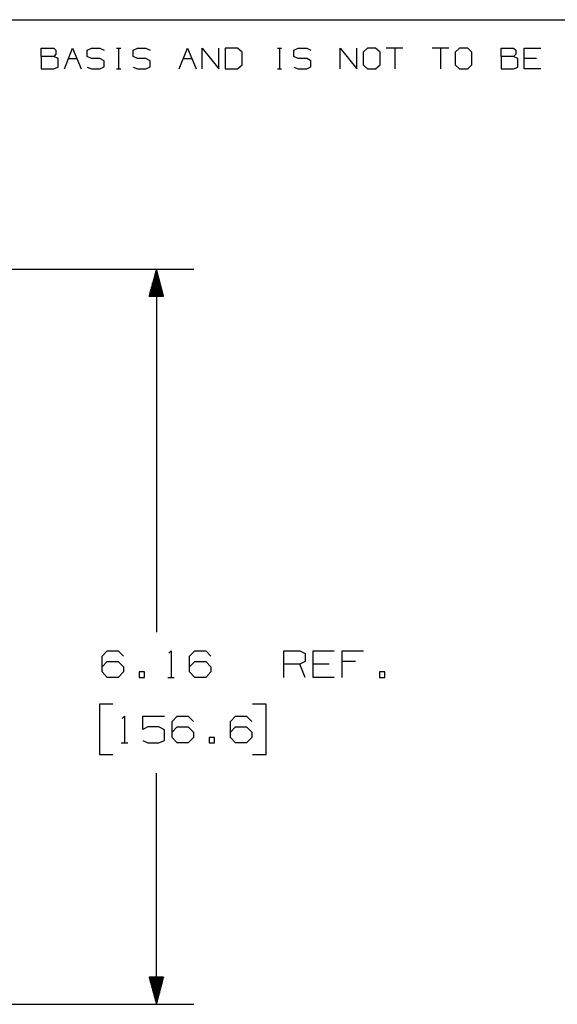
# Model space of a CAD drawing. Extents: x 0 to 11, y 0 to 8.5.
# Drawn here: x 3.5 to 5.3, y 4.9 to 8.2 of the extents above; entities that cross this region are included whole.
import ezdxf

# ---------------------------------------------------------------- set-up
doc = ezdxf.new("R2010")
doc.units = 0
doc.layers.get('0').update_dxf_attribs({"linetype": 'CONTINUOUS'})

msp = doc.modelspace()

# ---------------------------------------------------------------- linework, layer by layer
for p, q in [((0.3012, 8.2037), (10.75, 8.2037)), ((3.6132, 8.0797), (3.6132, 8.1083)), ((3.6132, 8.1083), (3.6555, 8.1083)), ((3.6555, 8.1083), (3.6624, 8.1014)), ((3.6624, 8.1014), (3.6624, 8.0876)), ((3.6909, 8.0384), (3.7185, 8.1083)), ((3.7185, 8.1083), (3.747, 8.0384)), ((3.7667, 8.1014), (3.7815, 8.1083)), ((3.7667, 8.0797), (3.7667, 8.1014)), ((3.7815, 8.1083), (3.81, 8.1083)), ((3.81, 8.1083), (3.8238, 8.1014)), ((3.8661, 8.1083), (3.8799, 8.1083)), ((3.873, 8.1083), (3.873, 8.0384)), ((3.9213, 8.1014), (3.936, 8.1083)), ((3.9213, 8.0797), (3.9213, 8.1014)), ((3.936, 8.1083), (3.9646, 8.1083)), ((3.9646, 8.1083), (3.9783, 8.1014)), ((4.0768, 8.0384), (4.1043, 8.1083)), ((4.1043, 8.1083), (4.1329, 8.0384)), ((4.1535, 8.0384), (4.1535, 8.1083)), ((4.1535, 8.1083), (4.2096, 8.0384)), ((4.2096, 8.0384), (4.2096, 8.1083)), ((4.2726, 8.1083), (4.2313, 8.1083)), ((4.2313, 8.1083), (4.2313, 8.0384)), ((4.2874, 8.0945), (4.2726, 8.1083)), ((4.4065, 8.1083), (4.4203, 8.1083)), ((4.4134, 8.1083), (4.4134, 8.0384)), ((4.4616, 8.1014), (4.4764, 8.1083)), ((4.4616, 8.0797), (4.4616, 8.1014)), ((4.4764, 8.1083), (4.5049, 8.1083)), ((4.5049, 8.1083), (4.5187, 8.1014)), ((4.6171, 8.0384), (4.6171, 8.1083)), ((4.6171, 8.1083), (4.6732, 8.0384)), ((4.6732, 8.0384), (4.6732, 8.1083)), ((4.7087, 8.1083), (4.6939, 8.0945)), ((4.7362, 8.1083), (4.7087, 8.1083)), ((4.751, 8.0945), (4.7362, 8.1083)), ((4.8278, 8.1083), (4.7717, 8.1083)), ((4.8002, 8.1083), (4.8002, 8.0384)), ((4.9823, 8.1083), (4.9262, 8.1083)), ((4.9537, 8.1083), (4.9537, 8.0384)), ((5.0177, 8.1083), (5.003, 8.0945)), ((5.0453, 8.1083), (5.0177, 8.1083)), ((5.0591, 8.0945), (5.0453, 8.1083)), ((5.1575, 8.0797), (5.1575, 8.1083)), ((5.1575, 8.1083), (5.1998, 8.1083)), ((5.1998, 8.1083), (5.2067, 8.1014)), ((5.2067, 8.1014), (5.2067, 8.0876)), ((5.2352, 8.0384), (5.2352, 8.1083)), ((5.2352, 8.1083), (5.2913, 8.1083)), ((3.6555, 8.0797), (3.6132, 8.0797)), ((3.6132, 8.0797), (3.6132, 8.0384)), ((3.6624, 8.0876), (3.6555, 8.0797)), ((3.6693, 8.0738), (3.6555, 8.0797)), ((3.6693, 8.0443), (3.6693, 8.0738)), ((3.7047, 8.0738), (3.7323, 8.0738)), ((3.7815, 8.0738), (3.7667, 8.0797)), ((3.81, 8.0738), (3.7815, 8.0738)), ((3.8238, 8.0659), (3.81, 8.0738)), ((3.8238, 8.0453), (3.8238, 8.0659)), ((3.936, 8.0738), (3.9213, 8.0797)), ((3.9646, 8.0738), (3.936, 8.0738)), ((3.9783, 8.0659), (3.9646, 8.0738)), ((3.9783, 8.0453), (3.9783, 8.0659)), ((4.0906, 8.0738), (4.1191, 8.0738)), ((4.2874, 8.0522), (4.2874, 8.0945)), ((4.4764, 8.0738), (4.4616, 8.0797)), ((4.5049, 8.0738), (4.4764, 8.0738)), ((4.5187, 8.0659), (4.5049, 8.0738)), ((4.5187, 8.0453), (4.5187, 8.0659)), ((4.6939, 8.0945), (4.6939, 8.0522)), ((4.751, 8.0522), (4.751, 8.0945)), ((5.003, 8.0945), (5.003, 8.0522)), ((5.0591, 8.0522), (5.0591, 8.0945)), ((5.1998, 8.0797), (5.1575, 8.0797)), ((5.1575, 8.0797), (5.1575, 8.0384)), ((5.2067, 8.0876), (5.1998, 8.0797)), ((5.2136, 8.0738), (5.1998, 8.0797)), ((5.2136, 8.0443), (5.2136, 8.0738)), ((5.2766, 8.0738), (5.2352, 8.0738)), ((3.6132, 8.0384), (3.6545, 8.0384)), ((3.6545, 8.0384), (3.6693, 8.0443)), ((3.7667, 8.0443), (3.7815, 8.0384)), ((3.7815, 8.0384), (3.81, 8.0384)), ((3.81, 8.0384), (3.8238, 8.0453)), ((3.8661, 8.0384), (3.8799, 8.0384)), ((3.9213, 8.0443), (3.936, 8.0384)), ((3.936, 8.0384), (3.9646, 8.0384)), ((3.9646, 8.0384), (3.9783, 8.0453)), ((4.2313, 8.0384), (4.2726, 8.0384)), ((4.2726, 8.0384), (4.2874, 8.0522)), ((4.4065, 8.0384), (4.4203, 8.0384)), ((4.4616, 8.0443), (4.4764, 8.0384)), ((4.4764, 8.0384), (4.5049, 8.0384)), ((4.5049, 8.0384), (4.5187, 8.0453)), ((4.6939, 8.0522), (4.7087, 8.0384)), ((4.7087, 8.0384), (4.7362, 8.0384)), ((4.7362, 8.0384), (4.751, 8.0522)), ((5.003, 8.0522), (5.0177, 8.0384)), ((5.0177, 8.0384), (5.0453, 8.0384)), ((5.0453, 8.0384), (5.0591, 8.0522)), ((5.1575, 8.0384), (5.1988, 8.0384)), ((5.1988, 8.0384), (5.2136, 8.0443)), ((5.2913, 8.0384), (5.2352, 8.0384)), ((3.1959, 7.3661), (4.125, 7.3661)), ((4, 7.3661), (3.9754, 7.2756)), ((3.9921, 7.2756), (3.9921, 7.3356)), ((3.9941, 7.2756), (3.9941, 7.3435)), ((3.9961, 7.2756), (3.9961, 7.3504)), ((3.998, 7.2756), (3.998, 7.3583)), ((4, 7.3661), (4, 6.1486)), ((4.0236, 7.2756), (4, 7.3661)), ((4, 7.2756), (4, 7.3661)), ((4, 7.2756), (4, 7.3661)), ((4.002, 7.2756), (4.002, 7.3583)), ((4.0039, 7.2756), (4.0039, 7.3504)), ((4.0059, 7.2756), (4.0059, 7.3435)), ((4.0079, 7.2756), (4.0079, 7.3356)), ((3.9833, 7.2756), (3.9833, 7.3061)), ((3.9852, 7.2756), (3.9852, 7.313)), ((3.9872, 7.2756), (3.9872, 7.3209)), ((3.9902, 7.2756), (3.9902, 7.3287)), ((4.0098, 7.2756), (4.0098, 7.3287)), ((4.0118, 7.2756), (4.0118, 7.3209)), ((4.0138, 7.2756), (4.0138, 7.313)), ((4.0157, 7.2756), (4.0157, 7.3061)), ((3.9754, 7.2756), (3.9754, 7.2766)), ((3.9754, 7.2756), (3.9754, 7.2766)), ((3.9754, 7.2756), (4.0236, 7.2756)), ((3.9774, 7.2756), (3.9774, 7.2835)), ((3.9793, 7.2756), (3.9793, 7.2913)), ((3.9813, 7.2756), (3.9813, 7.2982)), ((4.0177, 7.2756), (4.0177, 7.2982)), ((4.0197, 7.2756), (4.0197, 7.2913)), ((4.0217, 7.2756), (4.0217, 7.2835)), ((4.0236, 7.2756), (4.0236, 7.2766)), ((4.0236, 7.2756), (4.0236, 7.2766)), ((3.8179, 6.0679), (3.8346, 6.0856)), ((3.8346, 6.0856), (3.8711, 6.0856)), ((3.8711, 6.0856), (3.8888, 6.0679)), ((4.0413, 6.0778), (4.0492, 6.0856)), ((4.0492, 6.0856), (4.0492, 5.9961)), ((4.1112, 6.0679), (4.1289, 6.0856)), ((4.1289, 6.0856), (4.1654, 6.0856)), ((4.1654, 6.0856), (4.1831, 6.0679)), ((4.4281, 5.9961), (4.4281, 6.0856)), ((4.4281, 6.0856), (4.4813, 6.0856)), ((4.4813, 6.0856), (4.499, 6.0768)), ((4.5266, 5.9961), (4.5266, 6.0856)), ((4.5266, 6.0856), (4.5974, 6.0856)), ((4.624, 5.9961), (4.624, 6.0856)), ((4.624, 6.0856), (4.6959, 6.0856)), ((3.8179, 6.0148), (3.8179, 6.0679)), ((3.8179, 6.0325), (3.8346, 6.0502)), ((3.8346, 6.0502), (3.8711, 6.0502)), ((3.8711, 6.0502), (3.8888, 6.0325)), ((4.1112, 6.0148), (4.1112, 6.0679)), ((4.1112, 6.0325), (4.1289, 6.0502)), ((4.1289, 6.0502), (4.1654, 6.0502)), ((4.1654, 6.0502), (4.1831, 6.0325)), ((4.499, 6.0502), (4.4813, 6.0413)), ((4.499, 6.0768), (4.499, 6.0502)), ((4.6683, 6.0502), (4.624, 6.0502)), ((3.8346, 5.9961), (3.8179, 6.0148)), ((3.8888, 6.0148), (3.8711, 5.9961)), ((3.8888, 6.0325), (3.8888, 6.0148)), ((3.9596, 6.0148), (3.9419, 6.0148)), ((3.9419, 6.0148), (3.9419, 5.9961)), ((3.9596, 5.9961), (3.9596, 6.0148)), ((4.1289, 5.9961), (4.1112, 6.0148)), ((4.1831, 6.0148), (4.1654, 5.9961)), ((4.1831, 6.0325), (4.1831, 6.0148)), ((4.4813, 6.0413), (4.4281, 6.0413)), ((4.499, 5.9961), (4.4813, 6.0413)), ((4.5797, 6.0413), (4.5266, 6.0413)), ((4.7667, 6.0148), (4.749, 6.0148)), ((4.749, 6.0148), (4.749, 5.9961)), ((4.7667, 5.9961), (4.7667, 6.0148)), ((3.8711, 5.9961), (3.8346, 5.9961)), ((3.9419, 5.9961), (3.9596, 5.9961)), ((4.0384, 5.9961), (4.06, 5.9961)), ((4.1654, 5.9961), (4.1289, 5.9961)), ((4.5974, 5.9961), (4.5266, 5.9961)), ((4.749, 5.9961), (4.7667, 5.9961)), ((3.8533, 5.9065), (3.8081, 5.9065)), ((3.8081, 5.9065), (3.8081, 5.7382)), ((4.3681, 5.9065), (4.3228, 5.9065)), ((4.3681, 5.7382), (4.3681, 5.9065)), ((3.8848, 5.8583), (3.8927, 5.8661)), ((3.8927, 5.8661), (3.8927, 5.7776)), ((3.9537, 5.8219), (3.9537, 5.8661)), ((3.9537, 5.8661), (4.0266, 5.8661)), ((4.0531, 5.8484), (4.0699, 5.8661)), ((4.0531, 5.7953), (4.0531, 5.8484)), ((4.0699, 5.8661), (4.1063, 5.8661)), ((4.1063, 5.8661), (4.124, 5.8484)), ((4.249, 5.8484), (4.2657, 5.8661)), ((4.249, 5.7953), (4.249, 5.8484)), ((4.2657, 5.8661), (4.3022, 5.8661)), ((4.3022, 5.8661), (4.3199, 5.8484)), ((3.9715, 5.8307), (3.9537, 5.8219)), ((4.0079, 5.8307), (3.9715, 5.8307)), ((4.0266, 5.8209), (4.0079, 5.8307)), ((4.0266, 5.7854), (4.0266, 5.8209)), ((4.0531, 5.813), (4.0699, 5.8307)), ((4.0699, 5.8307), (4.1063, 5.8307)), ((4.1063, 5.8307), (4.124, 5.813)), ((4.249, 5.813), (4.2657, 5.8307)), ((4.2657, 5.8307), (4.3022, 5.8307)), ((4.3022, 5.8307), (4.3199, 5.813)), ((3.9537, 5.7854), (3.9715, 5.7776)), ((4.0079, 5.7776), (4.0266, 5.7854)), ((4.0699, 5.7776), (4.0531, 5.7953)), ((4.124, 5.7953), (4.1063, 5.7776)), ((4.124, 5.813), (4.124, 5.7953)), ((4.1949, 5.7953), (4.1772, 5.7953)), ((4.1772, 5.7953), (4.1772, 5.7776)), ((4.1949, 5.7776), (4.1949, 5.7953)), ((4.2657, 5.7776), (4.249, 5.7953)), ((4.3199, 5.7953), (4.3022, 5.7776)), ((4.3199, 5.813), (4.3199, 5.7953)), ((3.8809, 5.7776), (3.9035, 5.7776)), ((3.9715, 5.7776), (4.0079, 5.7776)), ((4.1063, 5.7776), (4.0699, 5.7776)), ((4.1772, 5.7776), (4.1949, 5.7776)), ((4.3022, 5.7776), (4.2657, 5.7776)), ((3.8081, 5.7382), (3.8533, 5.7382)), ((4.3228, 5.7382), (4.3681, 5.7382)), ((4, 4.8996), (4, 5.6752)), ((4.0236, 4.9902), (3.9754, 4.9902)), ((3.9754, 4.9902), (4, 4.8996)), ((3.9754, 4.9902), (3.9754, 4.9892)), ((3.9754, 4.9902), (3.9754, 4.9892)), ((3.9774, 4.9902), (3.9774, 4.9823)), ((3.9793, 4.9902), (3.9793, 4.9744)), ((3.9813, 4.9902), (3.9813, 4.9675)), ((3.9833, 4.9902), (3.9833, 4.9596)), ((3.9852, 4.9902), (3.9852, 4.9518)), ((3.9872, 4.9902), (3.9872, 4.9449)), ((3.9902, 4.9902), (3.9902, 4.937)), ((3.9921, 4.9902), (3.9921, 4.9301)), ((3.9941, 4.9902), (3.9941, 4.9222)), ((3.9961, 4.9902), (3.9961, 4.9144)), ((3.998, 4.9902), (3.998, 4.9075)), ((4, 4.8996), (4.0236, 4.9902)), ((4, 4.9902), (4, 4.8996)), ((4, 4.9902), (4, 4.8996)), ((4.002, 4.9902), (4.002, 4.9075)), ((4.0039, 4.9902), (4.0039, 4.9144)), ((4.0059, 4.9902), (4.0059, 4.9222)), ((4.0079, 4.9902), (4.0079, 4.9301)), ((4.0098, 4.9902), (4.0098, 4.937)), ((4.0118, 4.9902), (4.0118, 4.9449)), ((4.0138, 4.9902), (4.0138, 4.9518)), ((4.0157, 4.9902), (4.0157, 4.9596)), ((4.0177, 4.9902), (4.0177, 4.9675)), ((4.0197, 4.9902), (4.0197, 4.9744)), ((4.0217, 4.9902), (4.0217, 4.9823)), ((4.0236, 4.9902), (4.0236, 4.9892)), ((4.0236, 4.9902), (4.0236, 4.9892)), ((3.3248, 4.8996), (4.125, 4.8996))]:
    msp.add_line(p, q)

doc.saveas('drawing.dxf')
